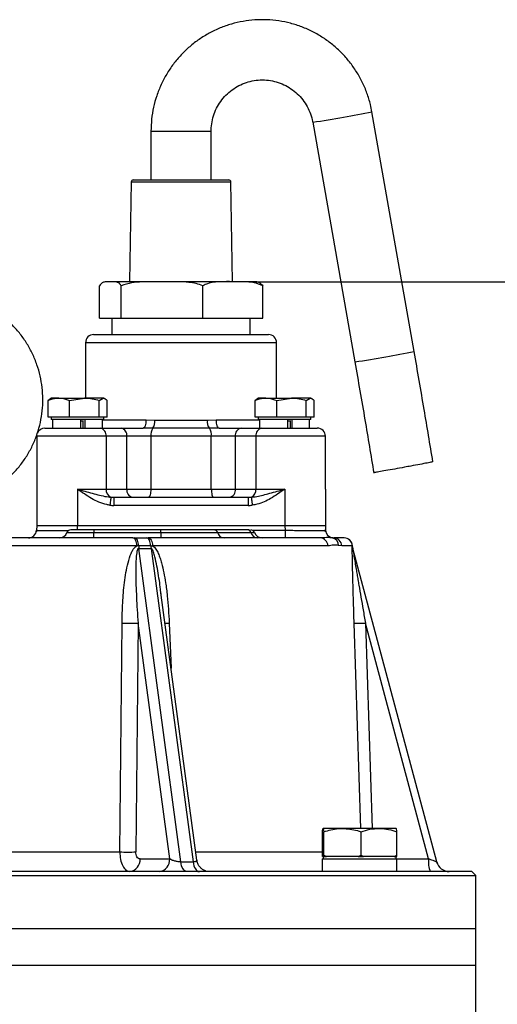
# Model space of a CAD drawing. Extents: x -287 to 3554, y 254 to 8482.
# Drawn here: x 1547 to 1665, y 7227 to 7469 of the extents above; entities that cross this region are included whole.
import ezdxf

# ---------------------------------------------------------------- set-up
doc = ezdxf.new("R2010")
doc.units = 0
doc.header["$LTSCALE"] = 10
doc.header["$MEASUREMENT"] = 0
doc.linetypes.add('PLNÁ', pattern=[0])
doc.layers.get('0').update_dxf_attribs({"color": 6, "linetype": 'PLNÁ'})
doc.layers.add('1', color=7, linetype='PLNÁ')
doc.layers.add('8', color=4, linetype='PLNÁ')
doc.styles.get("Standard").update_dxf_attribs({"font": 'simplex'})
doc.dimstyles.new('muj styl', dxfattribs={"dimtxt": 3.5, "dimasz": 3, "dimexe": 1, "dimexo": 0, "dimgap": 1.5, "dimtad": 1, "dimzin": 9, "dimtxsty": 'Standard', "dimblk": 'OPEN30', "dimcen": 0, "dimclrd": 4, "dimclre": 4, "dimclrt": 3, "dimaunit": 1, "dimadec": 0, "dimazin": 0, "dimtfac": 0.6, "dimtmove": 0, "dimatfit": 0, "dimldrblk": 'PRCLFILL', "dimfxl": 1, "dimtolj": 1, "dimarcsym": 0})

# ---------------------------------------------------------------- blocks, each defined once
blk = doc.blocks.new('_Open30')
at = {"color": 0, "linetype": 'ByBlock', "lineweight": -2}
for p, q in [((-1, 0.267949), (0, 0)), ((0, 0), (-1, -0.267949)), ((0, 0), (-1, 0))]:
    blk.add_line(p, q, dxfattribs=at)
blk = doc.blocks.new('*D137')
at = {"layer": '8', "color": 4, "linetype": 'Continuous', "lineweight": -2, "transparency": 16777216}
for p, q in [((1603.75, 7404.63), (1919.62, 7404.63)), ((1918.62, 7389.63), (1918.62, 6568.63)), ((1702.07, 6553.63), (1919.62, 6553.63))]:
    blk.add_line(p, q, dxfattribs=at)
at = {"layer": '8', "color": 4, "lineweight": -2, "transparency": 16777216, "xscale": 15, "yscale": 15, "zscale": 15}
for p, rotation in [((1918.62, 7404.63), 90), ((1918.62, 6553.63), 270)]:
    blk.add_blockref('_Open30', p, dxfattribs=dict(at, rotation=rotation))
at = {"layer": '8', "color": 3, "transparency": 16777216, "insert": (1906.12, 6979.13), "char_height": 15, "attachment_point": 5, "rotation": 90}
blk.add_mtext('\\A1;851', dxfattribs=at)
blk = doc.blocks.new('PRCLFILL')
at = {"ltscale": 20}
for p, q in [((-1, 0.167), (0, 0)), ((-1, -0.167), (-1, 0.167)), ((0, 0), (-1, -0.167))]:
    blk.add_line(p, q, dxfattribs=at)
at = {"color": 0, "ltscale": 20}
for p, q in [((-1, 0.146), (-0.873, 0.146)), ((-1, 0.096), (-0.573, 0.096)), ((-1, 0.046), (-0.273, 0.046)), ((-1, -0.004), (-0.027, -0.004)), ((-1, -0.054), (-0.327, -0.054)), ((-1, -0.104), (-0.627, -0.104)), ((-1, -0.154), (-0.927, -0.154))]:
    blk.add_line(p, q, dxfattribs=at)

msp = doc.modelspace()

# ---------------------------------------------------------------- linework, layer by layer
at = {"layer": '1'}
for p, q in [((1644.392, 7387.481), (1634.015, 7446.39)), ((1619.44, 7443.822), (1629.817, 7384.913)), ((1579.669, 7441.633), (1579.669, 7429.633)), ((1579.669, 7441.633), (1587.394, 7441.633)), ((1587.394, 7441.633), (1594.469, 7441.633)), ((1594.469, 7429.633), (1594.469, 7441.633)), ((1574.812, 7429.141), (1574.429, 7404.633)), ((1574.812, 7429.141), (1578.402, 7429.141)), ((1575.312, 7429.633), (1578.755, 7429.633)), ((1578.402, 7429.141), (1599.327, 7429.141)), ((1578.755, 7429.633), (1598.827, 7429.633)), ((1599.71, 7404.633), (1599.327, 7429.141)), ((1605.061, 7404.633), (1569.078, 7404.633)), ((1566.993, 7395.633), (1566.993, 7403.633)), ((1572.372, 7395.633), (1572.372, 7403.633)), ((1592.449, 7395.633), (1592.449, 7403.633)), ((1607.146, 7395.633), (1607.146, 7403.633)), ((1566.993, 7395.633), (1572.372, 7395.633)), ((1570.069, 7395.633), (1570.069, 7391.633)), ((1572.372, 7395.633), (1592.449, 7395.633)), ((1592.449, 7395.633), (1607.146, 7395.633)), ((1604.069, 7391.633), (1604.069, 7395.633)), ((1563.569, 7389.633), (1563.569, 7376.033)), ((1610.569, 7389.633), (1563.569, 7389.633)), ((1565.569, 7391.633), (1608.569, 7391.633)), ((1610.569, 7376.033), (1610.569, 7389.633)), ((1554.885, 7375.786), (1554.364, 7375.452)), ((1554.364, 7371.333), (1554.364, 7375.452)), ((1555.113, 7376.033), (1554.835, 7375.872)), ((1557.017, 7376.033), (1555.113, 7376.033)), ((1557.017, 7376.033), (1563.296, 7376.033)), ((1559.671, 7375.452), (1563.296, 7376.033)), ((1559.671, 7371.333), (1559.671, 7375.452)), ((1567.892, 7376.033), (1563.296, 7376.033)), ((1566.921, 7375.452), (1567.892, 7376.033)), ((1566.921, 7371.333), (1566.921, 7375.452)), ((1568.113, 7376.033), (1567.892, 7376.033)), ((1568.392, 7375.872), (1568.113, 7376.033)), ((1568.863, 7371.333), (1568.863, 7375.452)), ((1605.796, 7375.786), (1605.275, 7375.452)), ((1605.275, 7371.333), (1605.275, 7375.452)), ((1606.025, 7376.033), (1605.746, 7375.872)), ((1607.929, 7376.033), (1606.025, 7376.033)), ((1607.929, 7376.033), (1614.207, 7376.033)), ((1610.583, 7375.452), (1614.207, 7376.033)), ((1610.583, 7371.333), (1610.583, 7375.452)), ((1618.804, 7376.033), (1614.207, 7376.033)), ((1617.832, 7375.452), (1618.804, 7376.033)), ((1617.832, 7371.333), (1617.832, 7375.452)), ((1619.025, 7376.033), (1618.804, 7376.033)), ((1619.304, 7375.872), (1619.025, 7376.033)), ((1619.775, 7371.333), (1619.775, 7375.452)), ((1557.017, 7371.333), (1554.364, 7371.333)), ((1555.113, 7371.333), (1555.113, 7370.733)), ((1568.113, 7370.733), (1555.113, 7370.733)), ((1555.475, 7370.733), (1555.475, 7368.633)), ((1559.671, 7371.333), (1557.017, 7371.333)), ((1563.296, 7371.333), (1559.671, 7371.333)), ((1562.355, 7370.733), (1562.355, 7368.633)), ((1562.951, 7370.333), (1562.355, 7370.333)), ((1562.951, 7370.527), (1562.951, 7368.633)), ((1566.921, 7371.333), (1563.296, 7371.333)), ((1563.382, 7370.733), (1563.382, 7368.633)), ((1567.892, 7371.333), (1566.921, 7371.333)), ((1567.752, 7368.633), (1567.752, 7370.733)), ((1567.752, 7370.633), (1578.457, 7370.633)), ((1568.863, 7371.333), (1567.892, 7371.333)), ((1568.113, 7370.733), (1568.113, 7371.333)), ((1578.457, 7370.633), (1580.593, 7370.602)), ((1580.593, 7370.602), (1593.546, 7370.602)), ((1593.546, 7370.602), (1595.681, 7370.633)), ((1595.681, 7370.633), (1606.387, 7370.633)), ((1607.929, 7371.333), (1605.275, 7371.333)), ((1606.025, 7371.333), (1606.025, 7370.733)), ((1619.025, 7370.733), (1606.025, 7370.733)), ((1606.387, 7370.733), (1606.387, 7368.633)), ((1610.583, 7371.333), (1607.929, 7371.333)), ((1614.207, 7371.333), (1610.583, 7371.333)), ((1613.266, 7370.733), (1613.266, 7368.633)), ((1613.863, 7370.333), (1613.266, 7370.333)), ((1613.863, 7370.527), (1613.863, 7368.633)), ((1617.832, 7371.333), (1614.207, 7371.333)), ((1614.294, 7370.733), (1614.294, 7368.633)), ((1618.804, 7371.333), (1617.832, 7371.333)), ((1618.663, 7368.633), (1618.663, 7370.733)), ((1619.775, 7371.333), (1618.804, 7371.333)), ((1619.025, 7370.733), (1619.025, 7371.333)), ((1553.569, 7368.633), (1567.226, 7368.633)), ((1567.226, 7368.633), (1572.318, 7368.633)), ((1572.318, 7368.633), (1577.724, 7368.633)), ((1580.111, 7368.617), (1577.724, 7368.633)), ((1594.028, 7368.617), (1580.111, 7368.617)), ((1596.414, 7368.633), (1594.028, 7368.617)), ((1596.414, 7368.633), (1601.821, 7368.633)), ((1601.821, 7368.633), (1606.912, 7368.633)), ((1606.912, 7368.633), (1620.569, 7368.633)), ((1551.569, 7366.633), (1551.569, 7353.633)), ((1568.64, 7366.633), (1551.569, 7366.633)), ((1568.64, 7366.633), (1568.64, 7353.633)), ((1573.732, 7366.633), (1568.64, 7366.633)), ((1573.732, 7353.633), (1573.732, 7366.633)), ((1579.628, 7366.633), (1573.732, 7366.633)), ((1579.628, 7366.633), (1579.628, 7353.633)), ((1594.51, 7366.633), (1579.628, 7366.633)), ((1600.407, 7366.633), (1594.51, 7366.633)), ((1594.51, 7353.633), (1594.51, 7366.633)), ((1605.498, 7366.633), (1600.407, 7366.633)), ((1600.407, 7366.633), (1600.407, 7353.633)), ((1605.498, 7366.633), (1605.498, 7353.633)), ((1622.569, 7366.633), (1605.498, 7366.633)), ((1622.569, 7353.633), (1622.569, 7366.633)), ((1551.569, 7353.633), (1551.569, 7344.633)), ((1561.569, 7353.633), (1568.64, 7353.633)), ((1561.569, 7353.633), (1561.569, 7344.633)), ((1568.64, 7353.633), (1573.732, 7353.633)), ((1573.732, 7353.633), (1579.628, 7353.633)), ((1579.628, 7353.633), (1594.51, 7353.633)), ((1594.51, 7353.633), (1600.407, 7353.633)), ((1600.407, 7353.633), (1605.498, 7353.633)), ((1605.498, 7353.633), (1612.569, 7353.633)), ((1612.569, 7353.633), (1612.569, 7344.633)), ((1622.569, 7353.633), (1622.569, 7344.633)), ((1570.54, 7351.633), (1603.599, 7351.633)), ((1603.599, 7349.633), (1570.54, 7349.633)), ((1551.707, 7343.51), (1551.461, 7343.175)), ((1551.569, 7344.633), (1551.511, 7343.528)), ((1561.556, 7344.633), (1551.569, 7344.633)), ((1561.556, 7344.633), (1561.498, 7343.528)), ((1612.583, 7344.633), (1561.556, 7344.633)), ((1582.069, 7343.633), (1565.615, 7343.633)), ((1603.437, 7343.633), (1595.209, 7343.633)), ((1603.795, 7343.633), (1603.437, 7343.633)), ((1604.642, 7343.528), (1612.641, 7343.528)), ((1612.583, 7344.633), (1612.641, 7343.528)), ((1622.569, 7344.633), (1612.583, 7344.633)), ((1622.678, 7343.175), (1622.431, 7343.51)), ((1622.569, 7344.633), (1622.627, 7343.528)), ((1558.999, 7342.966), (1565.615, 7342.966)), ((1565.615, 7342.966), (1582.069, 7342.966)), ((1575.221, 7341.633), (1575.677, 7341.633)), ((1575.677, 7341.633), (1578.575, 7341.633)), ((1578.575, 7341.633), (1579.02, 7341.633)), ((1582.069, 7342.966), (1596.026, 7342.966)), ((1596.026, 7342.966), (1604.253, 7342.966)), ((1604.253, 7342.966), (1605.139, 7342.966)), ((1624.537, 7341.589), (1624.061, 7341.697)), ((1624.422, 7341.652), (1624.248, 7341.669)), ((1576.182, 7339.703), (1477.956, 7339.703)), ((1576.648, 7339.735), (1576.182, 7339.703)), ((1579.6, 7339.735), (1576.648, 7339.735)), ((1586.983, 7262.005), (1576.658, 7339.071)), ((1576.658, 7339.071), (1579.695, 7339.071)), ((1579.6, 7339.735), (1580.057, 7339.703)), ((1579.695, 7339.071), (1590.02, 7262.005)), ((1623.176, 7339.703), (1580.057, 7339.703)), ((1626.572, 7339.703), (1625.805, 7339.774)), ((1629.17, 7339.703), (1626.572, 7339.703)), ((1629.179, 7339.735), (1629.17, 7339.703)), ((1629.301, 7339.009), (1629.194, 7339.716)), ((1649.934, 7262.005), (1629.284, 7339.071)), ((1582.15, 7327.769), (1582.025, 7328.838)), ((1590.948, 7262.415), (1582.049, 7328.84)), ((1572.012, 7264.458), (1572.554, 7320.705)), ((1576.507, 7320.705), (1575.922, 7264.458)), ((1584.275, 7262.721), (1576.507, 7320.705)), ((1584.155, 7320.705), (1584.626, 7309.602)), ((1631.296, 7270.233), (1629.639, 7320.705)), ((1647.95, 7262.721), (1632.414, 7320.705)), ((1632.414, 7320.705), (1634.067, 7270.233)), ((1621.831, 7263.537), (1621.831, 7269.429)), ((1626.744, 7270.233), (1621.997, 7270.233)), ((1622.163, 7263.537), (1622.163, 7269.429)), ((1635.74, 7270.233), (1626.744, 7270.233)), ((1631.325, 7263.537), (1631.325, 7269.429)), ((1639.988, 7270.233), (1635.74, 7270.233)), ((1640.154, 7263.537), (1640.154, 7269.429)), ((1536.231, 7264.458), (1572.012, 7264.458)), ((1590.674, 7264.458), (1621.831, 7264.458)), ((1576.985, 7262.721), (1584.275, 7262.721)), ((1586.983, 7262.005), (1590.02, 7262.005)), ((1621.809, 7262.733), (1621.809, 7259.633)), ((1621.809, 7262.733), (1640.176, 7262.733)), ((1621.855, 7263.333), (1621.831, 7263.537)), ((1621.997, 7263.333), (1621.855, 7263.333)), ((1621.992, 7263.333), (1621.992, 7262.733)), ((1622.139, 7263.333), (1621.997, 7263.333)), ((1622.163, 7263.537), (1622.139, 7263.333)), ((1622.139, 7263.333), (1622.823, 7263.333)), ((1622.823, 7263.333), (1622.163, 7263.537)), ((1626.744, 7263.333), (1622.823, 7263.333)), ((1630.666, 7263.333), (1626.744, 7263.333)), ((1631.325, 7263.537), (1630.666, 7263.333)), ((1630.666, 7263.333), (1631.961, 7263.333)), ((1631.961, 7263.333), (1631.325, 7263.537)), ((1635.74, 7263.333), (1631.961, 7263.333)), ((1639.519, 7263.333), (1635.74, 7263.333)), ((1640.154, 7263.537), (1639.519, 7263.333)), ((1639.519, 7263.333), (1640.13, 7263.333)), ((1639.992, 7262.733), (1639.992, 7263.333)), ((1640.13, 7263.333), (1640.154, 7263.537)), ((1640.176, 7259.633), (1640.176, 7262.733)), ((1640.176, 7262.721), (1647.95, 7262.721)), ((1650.1, 7261.534), (1649.896, 7262.018)), ((1658.569, 7259.633), (1395.569, 7259.633)), ((1659.569, 7258.633), (1658.569, 7259.633)), ((1394.569, 7258.633), (1659.569, 7258.633)), ((1659.569, 7245.633), (1659.569, 7258.633)), ((1394.569, 7245.633), (1659.569, 7245.633)), ((1659.569, 7236.633), (1659.569, 7245.633)), ((1394.569, 7236.633), (1659.569, 7236.633)), ((1659.569, 7221.633), (1659.569, 7236.633))]:
    msp.add_line(p, q, dxfattribs=at)
for points in [[(1578.457, 7370.633), (1578.443, 7370.243), (1578.401, 7369.868), (1578.334, 7369.522), (1578.243, 7369.219), (1578.132, 7368.97), (1578.005, 7368.785), (1577.867, 7368.671), (1577.724, 7368.633)], [(1595.681, 7370.633), (1595.695, 7370.243), (1595.737, 7369.868), (1595.805, 7369.522), (1595.896, 7369.219), (1596.007, 7368.97), (1596.134, 7368.785), (1596.271, 7368.671), (1596.414, 7368.633)], [(1579.628, 7353.633), (1579.618, 7353.243), (1579.586, 7352.868), (1579.535, 7352.522), (1579.467, 7352.219), (1579.383, 7351.97), (1579.288, 7351.785), (1579.185, 7351.671), (1579.077, 7351.633)], [(1594.51, 7353.633), (1594.521, 7353.243), (1594.552, 7352.868), (1594.603, 7352.522), (1594.672, 7352.219), (1594.755, 7351.97), (1594.851, 7351.785), (1594.954, 7351.671), (1595.062, 7351.633)], [(1569.812, 7351.663), (1569.803, 7351.587), (1569.786, 7351.449), (1569.762, 7351.254), (1569.731, 7351.008), (1569.696, 7350.719), (1569.656, 7350.396), (1569.613, 7350.05), (1569.569, 7349.692)], [(1570.54, 7351.633), (1570.54, 7351.594), (1570.54, 7351.481), (1570.54, 7351.296), (1570.54, 7351.047), (1570.54, 7350.744), (1570.54, 7350.398), (1570.54, 7350.023), (1570.54, 7349.633)], [(1603.599, 7351.633), (1603.599, 7351.594), (1603.599, 7351.481), (1603.599, 7351.296), (1603.599, 7351.047), (1603.599, 7350.744), (1603.599, 7350.398), (1603.599, 7350.023), (1603.599, 7349.633)], [(1604.327, 7351.663), (1604.336, 7351.587), (1604.353, 7351.449), (1604.377, 7351.254), (1604.407, 7351.008), (1604.443, 7350.719), (1604.483, 7350.396), (1604.525, 7350.05), (1604.569, 7349.692)], [(1565.615, 7343.633), (1565.615, 7343.621), (1565.615, 7343.586), (1565.615, 7343.528), (1565.615, 7343.449), (1565.615, 7343.351), (1565.615, 7343.236), (1565.615, 7343.107), (1565.615, 7342.966)], [(1582.069, 7342.966), (1582.069, 7343.107), (1582.069, 7343.236), (1582.069, 7343.351), (1582.069, 7343.449), (1582.069, 7343.528), (1582.069, 7343.586), (1582.069, 7343.621), (1582.069, 7343.633)], [(1612.641, 7343.528), (1612.641, 7343.153), (1612.641, 7342.796), (1612.641, 7342.468), (1612.641, 7342.182), (1612.641, 7341.948), (1612.641, 7341.775), (1612.641, 7341.669), (1612.641, 7341.633)], [(1565.615, 7341.633), (1565.615, 7341.657), (1565.615, 7341.727), (1565.615, 7341.842), (1565.615, 7342), (1565.615, 7342.196), (1565.615, 7342.426), (1565.615, 7342.685), (1565.615, 7342.966)], [(1576.182, 7339.703), (1576.158, 7340.083), (1576.1, 7340.446), (1576.009, 7340.78), (1575.889, 7341.072), (1575.745, 7341.31), (1575.582, 7341.487), (1575.405, 7341.596), (1575.221, 7341.633)], [(1576.648, 7339.735), (1576.622, 7340.111), (1576.561, 7340.469), (1576.468, 7340.797), (1576.347, 7341.083), (1576.202, 7341.317), (1576.037, 7341.49), (1575.86, 7341.597), (1575.677, 7341.633)], [(1579.6, 7339.735), (1579.572, 7340.111), (1579.508, 7340.469), (1579.41, 7340.797), (1579.282, 7341.083), (1579.129, 7341.317), (1578.956, 7341.49), (1578.769, 7341.597), (1578.575, 7341.633)], [(1579.02, 7341.633), (1579.218, 7341.596), (1579.408, 7341.487), (1579.585, 7341.31), (1579.74, 7341.072), (1579.87, 7340.78), (1579.968, 7340.446), (1580.031, 7340.083), (1580.057, 7339.703)], [(1582.069, 7342.966), (1582.069, 7342.685), (1582.069, 7342.426), (1582.069, 7342.196), (1582.069, 7342), (1582.069, 7341.842), (1582.069, 7341.727), (1582.069, 7341.657), (1582.069, 7341.633)], [(1588.528, 7259.633), (1588.268, 7259.676), (1588.014, 7259.803), (1587.774, 7260.011), (1587.554, 7260.294), (1587.36, 7260.645), (1587.198, 7261.055), (1587.071, 7261.512), (1586.983, 7262.005)], [(1590.02, 7262.005), (1590.108, 7261.512), (1590.235, 7261.055), (1590.398, 7260.645), (1590.592, 7260.294), (1590.812, 7260.011), (1591.052, 7259.803), (1591.305, 7259.676), (1591.566, 7259.633)], [(1593.699, 7259.633), (1593.135, 7259.692), (1593.105, 7259.698)]]:
    msp.add_lwpolyline(points, dxfattribs=at)
for centre, radius, start, end in [((1585.437, 7668.643), 227.378, 278.60036, 280.5457), ((1583.809, 7699.187), 257.734, 279.65869, 281.23282), ((1575.312, 7429.133), 0.5, 90, 179.10483), ((1598.827, 7429.133), 0.5, 0.89517, 90), ((1605.061, 7400.233), 4.4, 81.58735, 90), ((1565.569, 7389.633), 2, 90, 180), ((1608.569, 7389.633), 2, 0, 90), ((1594.167, 7640.374), 257.833, 279.65946, 281.23299), ((1595.794, 7609.859), 227.505, 278.60068, 280.54494), ((1577.855, 7370.216), 2.765, 324.66917, 8.00923), ((1596.284, 7370.216), 2.765, 171.99091, 215.33062), ((1553.569, 7366.633), 2, 90, 156.78933), ((1566.873, 7366.883), 1.785, 351.95126, 78.57732), ((1571.964, 7366.883), 1.785, 351.95126, 78.57732), ((1582.366, 7367.018), 2.765, 144.6676, 188.01026), ((1591.772, 7367.018), 2.765, 351.98986, 35.33235), ((1602.174, 7366.883), 1.785, 101.42276, 188.04856), ((1607.266, 7366.883), 1.785, 101.42276, 188.04856), ((1620.569, 7366.633), 2, 0, 90), ((1570.558, 7353.44), 1.927, 174.24294, 247.22942), ((1575.5, 7353.383), 1.785, 171.95033, 258.57915), ((1598.639, 7353.383), 1.785, 281.42087, 8.0497), ((1603.581, 7353.44), 1.927, 292.7705, 5.75726), ((1549.514, 7343.633), 2, 270, 357), ((1559.942, 7342.633), 1, 90, 160.52878), ((1595.168, 7342.749), 0.885, 14.19851, 87.33754), ((1603.395, 7342.749), 0.885, 14.19826, 87.33747), ((1604.197, 7342.633), 1, 19.47122, 90), ((1624.624, 7343.633), 2, 183, 259.16421), ((1557.114, 7343.633), 2, 270, 340.52878), ((1597.741, 7343.4), 1.769, 194.20288, 267.33443), ((1605.968, 7343.4), 1.769, 194.20292, 267.33438), ((1607.025, 7343.633), 2, 199.47122, 270), ((1621.237, 7339.695), 1.939, 0.23182, 88.28805), ((1623.857, 7339.761), 1.948, 0.39245, 78.4182), ((1624.6, 7339.66), 1.973, 1.22957, 89.28015), ((1627.171, 7339.633), 2, 1.99221, 89.9939), ((1627.182, 7339.633), 2, 2.93693, 89.99682), ((1582.976, 7339.493), 6.333, 177.80413, 183.81559), ((1585.684, 7340.267), 6.106, 184.99716, 191.2946), ((1632.358, 7339.895), 3.182, 182.87584, 195.00111), ((1574.53, 7378.668), 57.996, 268.04713, 271.95287), ((1581.553, 7392.869), 72.21, 271.26096, 272.06451), ((1631.027, 7345.882), 25.216, 266.8463, 273.1537), ((1573.967, 7322.701), 58.276, 268.07768, 271.92232), ((1574.092, 7262.512), 2.901, 277.04827, 4.13383), ((1581.381, 7262.512), 2.901, 277.04822, 4.13387), ((1654.119, 7261.981), 6.213, 173.16225, 202.20985), ((1653.025, 7262.833), 3.2, 195, 270)]:
    msp.add_arc(centre, radius, start, end, dxfattribs=at)
for centre, major_axis, ratio, start_param, end_param in [((1570.54, 7353.633), (4.243, 0), 0.4714045, 4.539963, 4.712389), ((1603.599, 7353.633), (4.243, 0), 0.4714045, 4.712389, 4.884815), ((1570.54, 7353.633), (-5.657, 0), 0.7071068, 1.3983703, 1.5707963), ((1603.599, 7353.633), (-5.657, 0), 0.7071068, 1.5707963, 1.7432223)]:
    msp.add_ellipse(centre, major_axis=major_axis, ratio=ratio, start_param=start_param, end_param=end_param, dxfattribs=at)
for points, knots in [([(1634.015, 7446.39), (1633.899, 7446.981), (1633.594, 7448.535), (1632.837, 7450.991), (1631.69, 7453.705), (1630.253, 7456.279), (1628.55, 7458.684), (1626.599, 7460.893), (1624.423, 7462.88), (1622.046, 7464.621), (1619.496, 7466.098), (1616.803, 7467.292), (1613.998, 7468.191), (1611.112, 7468.783), (1608.18, 7469.062), (1605.234, 7469.025), (1602.31, 7468.673), (1599.44, 7468.008), (1596.658, 7467.04), (1593.996, 7465.779), (1591.485, 7464.239), (1589.152, 7462.439), (1587.027, 7460.399), (1585.131, 7458.142), (1583.489, 7455.695), (1582.118, 7453.086), (1581.034, 7450.345), (1580.255, 7447.504), (1579.762, 7444.588), (1579.7, 7442.62), (1579.669, 7441.633)], [0, 0, 0, 0, 1.8104992, 4.7565954, 7.7035452, 10.6504454, 13.597289, 16.5440634, 19.4907572, 22.4373497, 25.3838575, 28.3302613, 31.2765847, 34.2228317, 37.1690168, 40.1151568, 43.0612683, 46.0073675, 48.9534725, 51.8996096, 54.8457889, 57.7920389, 60.7383563, 63.6847717, 66.6312626, 69.5778622, 72.5245651, 75.4713402, 78.4181754, 81.38316, 81.38316, 81.38316, 81.38316]), ([(1594.469, 7441.633), (1594.475, 7441.91), (1594.494, 7442.852), (1594.736, 7444.448), (1595.33, 7446.358), (1596.222, 7448.151), (1597.384, 7449.78), (1598.788, 7451.205), (1600.4, 7452.391), (1602.178, 7453.307), (1604.078, 7453.931), (1606.053, 7454.246), (1608.053, 7454.246), (1610.028, 7453.929), (1611.929, 7453.304), (1613.707, 7452.387), (1615.319, 7451.199), (1616.722, 7449.773), (1617.884, 7448.142), (1618.772, 7446.348), (1619.237, 7444.877), (1619.401, 7444.023), (1619.44, 7443.822)], [0, 0, 0, 0, 0.8341715, 2.8319806, 4.8315306, 6.8312178, 8.8311521, 10.8314537, 12.8321657, 14.8332972, 16.8348405, 18.8367172, 20.8388315, 22.8410568, 24.8432208, 26.8451778, 28.8468477, 30.8481015, 32.84896, 34.8494023, 36.8494403, 37.4652585, 37.4652585, 37.4652585, 37.4652585]), ([(1572.372, 7403.633), (1572.224, 7403.828), (1571.923, 7404.222), (1571.353, 7404.52), (1570.68, 7404.646), (1569.651, 7404.621), (1568.65, 7404.661), (1567.666, 7404.43), (1567.219, 7403.901), (1566.993, 7403.633)], [0, 0, 0, 0, 0.5316752, 1.0758209, 1.9477968, 2.8207795, 4.5719005, 5.3544944, 6.1542959, 6.1542959, 6.1542959, 6.1542959]), ([(1592.449, 7403.633), (1591.895, 7403.828), (1590.773, 7404.222), (1588.644, 7404.52), (1586.133, 7404.646), (1582.292, 7404.621), (1578.557, 7404.661), (1574.883, 7404.43), (1573.215, 7403.901), (1572.372, 7403.633)], [0, 0, 0, 0, 1.7564972, 3.5541931, 6.4349424, 9.3190151, 15.1042025, 17.6896606, 20.3319659, 20.3319659, 20.3319659, 20.3319659]), ([(1607.146, 7403.633), (1606.445, 7403.923), (1604.906, 7404.56), (1602.415, 7404.627), (1599.638, 7404.63), (1597.199, 7404.65), (1595.121, 7404.503), (1593.688, 7404.234), (1592.821, 7403.814), (1592.449, 7403.633)], [0, 0, 0, 0, 2.2110885, 4.8591652, 7.5230054, 10.6780698, 12.2681385, 13.8548843, 15.0508041, 15.0508041, 15.0508041, 15.0508041]), ([(1605.704, 7404.577), (1605.728, 7404.576), (1605.982, 7404.569), (1606.473, 7404.421), (1606.92, 7403.897), (1607.146, 7403.633)], [0, 0, 0, 0, 0.0886102, 0.9484567, 1.8272094, 1.8272094, 1.8272094, 1.8272094]), ([(1540.775, 7353.488), (1540.991, 7353.613), (1542.036, 7354.212), (1543.741, 7355.554), (1545.848, 7357.497), (1547.716, 7359.681), (1549.338, 7362.053), (1550.689, 7364.591), (1551.755, 7367.262), (1552.522, 7370.035), (1552.981, 7372.876), (1553.125, 7375.75), (1552.955, 7378.623), (1552.471, 7381.461), (1551.679, 7384.227), (1550.588, 7386.89), (1549.213, 7389.416), (1547.57, 7391.776), (1545.678, 7393.939), (1543.561, 7395.881), (1541.244, 7397.577), (1538.756, 7399.008), (1536.126, 7400.155), (1533.387, 7401.005), (1530.571, 7401.548), (1527.713, 7401.778), (1524.848, 7401.69), (1522.01, 7401.288), (1519.233, 7400.575), (1516.551, 7399.56), (1513.997, 7398.256), (1511.6, 7396.678), (1509.391, 7394.845), (1507.395, 7392.78), (1505.638, 7390.508), (1504.14, 7388.055), (1502.919, 7385.451), (1501.99, 7382.729), (1501.365, 7379.92), (1501.052, 7377.06), (1501.053, 7374.181), (1501.37, 7371.32), (1501.997, 7368.512), (1502.929, 7365.789), (1504.154, 7363.186), (1505.653, 7360.731), (1507.423, 7358.469), (1509.063, 7356.718), (1510.182, 7355.822), (1510.554, 7355.524)], [0, 0, 0, 0, 0.7499953, 3.6217398, 6.4938439, 9.3663863, 12.2393594, 15.1128063, 17.986708, 20.8610428, 23.735718, 26.6106887, 29.4858832, 32.3611681, 35.2364592, 38.1116093, 40.9865826, 43.8612487, 46.735572, 49.6094805, 52.4829434, 55.3559423, 58.2284912, 61.1006209, 63.9723843, 66.8438557, 69.7151141, 72.5862486, 75.4573469, 78.3284959, 81.1998142, 84.0713751, 86.9432812, 89.8155879, 92.6883293, 95.5615219, 98.4351964, 101.3092927, 104.1837853, 107.0586237, 109.9337141, 112.8089466, 115.6842508, 118.559502, 121.4345878, 124.309413, 127.1839374, 130.0580829, 131.4932601, 131.4932601, 131.4932601, 131.4932601]), ([(1649.009, 7360.355), (1648.3, 7364.638), (1646.802, 7373.686), (1645.224, 7382.722), (1644.392, 7387.48)], [0, 0, 0, 0, 13.0233383, 27.5160737, 27.5160737, 27.5160737, 27.5160737]), ([(1629.817, 7384.913), (1630.647, 7380.162), (1632.24, 7371.043), (1633.752, 7361.91), (1634.476, 7357.535)], [0, 0, 0, 0, 14.467537, 27.7718295, 27.7718295, 27.7718295, 27.7718295]), ([(1554.364, 7375.452), (1554.557, 7375.529), (1555.421, 7375.871), (1556.32, 7375.962), (1557.017, 7376.033)], [0, 0, 0, 0, 0.6133246, 2.7415691, 2.7415691, 2.7415691, 2.7415691]), ([(1557.017, 7376.033), (1557.234, 7376.026), (1558.132, 7375.997), (1559.007, 7375.687), (1559.671, 7375.452)], [0, 0, 0, 0, 0.6645545, 2.747785, 2.747785, 2.747785, 2.747785]), ([(1563.296, 7376.033), (1563.382, 7376.032), (1564.606, 7376.024), (1565.805, 7375.728), (1566.921, 7375.452)], [0, 0, 0, 0, 0.2594084, 3.6944976, 3.6944976, 3.6944976, 3.6944976]), ([(1567.892, 7376.033), (1567.915, 7376.032), (1568.243, 7376.024), (1568.564, 7375.728), (1568.863, 7375.452)], [0, 0, 0, 0, 0.0838859, 1.1947139, 1.1947139, 1.1947139, 1.1947139]), ([(1605.275, 7375.452), (1605.469, 7375.529), (1606.333, 7375.871), (1607.231, 7375.962), (1607.929, 7376.033)], [0, 0, 0, 0, 0.6133246, 2.7415691, 2.7415691, 2.7415691, 2.7415691]), ([(1607.929, 7376.033), (1608.146, 7376.026), (1609.044, 7375.997), (1609.919, 7375.687), (1610.583, 7375.452)], [0, 0, 0, 0, 0.6645572, 2.7477852, 2.7477852, 2.7477852, 2.7477852]), ([(1614.207, 7376.033), (1614.293, 7376.032), (1615.518, 7376.024), (1616.717, 7375.728), (1617.832, 7375.452)], [0, 0, 0, 0, 0.2594064, 3.6944918, 3.6944918, 3.6944918, 3.6944918]), ([(1618.804, 7376.033), (1618.827, 7376.032), (1619.155, 7376.024), (1619.476, 7375.728), (1619.775, 7375.452)], [0, 0, 0, 0, 0.0838866, 1.1947087, 1.1947087, 1.1947087, 1.1947087]), ([(1642.055, 7359.021), (1641.234, 7358.871), (1639.592, 7358.57), (1637.354, 7358.169), (1635.637, 7357.869), (1634.592, 7357.695), (1634.542, 7357.697), (1634.52, 7357.699)], [0, 0, 0, 0, 1.597981, 3.1959675, 4.7938883, 6.3916931, 7.6521303, 7.6521303, 7.6521303, 7.6521303]), ([(1648.973, 7360.349), (1648.923, 7360.334), (1648.817, 7360.301), (1647.664, 7360.072), (1645.877, 7359.731), (1643.884, 7359.358), (1642.563, 7359.114), (1642.055, 7359.021)], [0, 0, 0, 0, 1.4016416, 2.9579953, 4.5144286, 6.0709789, 7.0452932, 7.0452932, 7.0452932, 7.0452932]), ([(1569.569, 7349.692), (1569.306, 7349.733), (1568.377, 7349.875), (1566.835, 7350.399), (1564.395, 7351.632), (1562.707, 7352.83), (1561.574, 7353.629), (1561.569, 7353.633)], [0, 0, 0, 0, 0.8007261, 2.8269954, 4.8592827, 9.0132832, 9.0312136, 9.0312136, 9.0312136, 9.0312136]), ([(1561.569, 7353.633), (1561.576, 7353.631), (1561.612, 7353.621), (1561.773, 7353.575), (1563.15, 7353.186), (1565.688, 7352.476), (1568.23, 7351.822), (1569.606, 7351.683), (1569.812, 7351.663)], [0, 0, 0, 0, 0.0197254, 0.1108629, 0.4889957, 4.209976, 7.8508678, 8.492894, 8.492894, 8.492894, 8.492894]), ([(1604.327, 7351.663), (1604.654, 7351.699), (1606.029, 7351.851), (1608.573, 7352.51), (1610.989, 7353.186), (1612.366, 7353.575), (1612.526, 7353.621), (1612.563, 7353.631), (1612.569, 7353.633)], [0, 0, 0, 0, 1.0180742, 4.2828515, 8.0028528, 8.3808848, 8.4719961, 8.4917169, 8.4917169, 8.4917169, 8.4917169]), ([(1612.569, 7353.633), (1612.564, 7353.629), (1611.432, 7352.83), (1609.323, 7351.348), (1606.574, 7350.035), (1604.981, 7349.763), (1604.569, 7349.692)], [0, 0, 0, 0, 0.0179804, 4.1837724, 7.7918442, 9.0501511, 9.0501511, 9.0501511, 9.0501511]), ([(1551.511, 7343.528), (1551.514, 7343.522), (1551.517, 7343.515), (1551.699, 7343.51), (1551.701, 7343.51)], [0, 0, 0, 0, 0.19621468, 0.19828992, 0.19828992, 0.19828992, 0.19828992]), ([(1551.701, 7343.51), (1551.849, 7343.505), (1552.163, 7343.496), (1553.097, 7343.487), (1554.382, 7343.484), (1555.702, 7343.487), (1556.875, 7343.492), (1558.025, 7343.498), (1558.923, 7343.505), (1559.488, 7343.51)], [0, 0, 0, 0, 1.2112649, 2.5751578, 3.9196454, 5.2641053, 5.9445029, 6.6298353, 7.78743, 7.78743, 7.78743, 7.78743]), ([(1565.615, 7343.633), (1565.128, 7343.633), (1564.138, 7343.633), (1562.745, 7343.633), (1561.55, 7343.633), (1560.652, 7343.633), (1560.057, 7343.633), (1559.981, 7343.633), (1559.942, 7343.633)], [0, 0, 0, 0, 0.9290797, 1.8909328, 2.8527864, 3.7818633, 4.7109395, 5.672792, 5.672792, 5.672792, 5.672792]), ([(1595.209, 7343.633), (1594.475, 7343.633), (1592.979, 7343.633), (1589.735, 7343.633), (1586.021, 7343.633), (1583.371, 7343.633), (1582.069, 7343.633)], [0, 0, 0, 0, 3.2280686, 6.5700111, 9.9119535, 13.1400234, 13.1400234, 13.1400234, 13.1400234]), ([(1612.641, 7343.528), (1613.283, 7343.522), (1614.539, 7343.51), (1616.409, 7343.496), (1618.17, 7343.487), (1619.755, 7343.484), (1620.829, 7343.487), (1621.518, 7343.492), (1622.055, 7343.498), (1622.523, 7343.51), (1622.592, 7343.522), (1622.627, 7343.528)], [0, 0, 0, 0, 1.2251792, 2.3985695, 3.7052228, 4.9932856, 6.2813219, 6.9331651, 7.589735, 8.7631168, 9.9883045, 9.9883045, 9.9883045, 9.9883045]), ([(1575.221, 7341.633), (1572.812, 7341.633), (1567.963, 7341.633), (1560.285, 7341.633), (1552.299, 7341.633), (1544.042, 7341.633), (1535.598, 7341.633), (1527.069, 7341.633), (1518.54, 7341.633), (1510.096, 7341.633), (1501.84, 7341.633), (1493.854, 7341.633), (1486.176, 7341.633), (1481.327, 7341.633), (1478.917, 7341.633)], [0, 0, 0, 0, 7.8029277, 15.7021872, 23.6914151, 31.8107063, 39.9666702, 48.1519249, 56.337615, 64.4935781, 72.6124345, 80.6021097, 88.5011548, 96.3038498, 96.3038498, 96.3038498, 96.3038498]), ([(1621.295, 7341.633), (1619.91, 7341.633), (1617.128, 7341.633), (1611.466, 7341.633), (1604.773, 7341.633), (1597.036, 7341.633), (1588.487, 7341.633), (1582.167, 7341.633), (1579.02, 7341.633)], [0, 0, 0, 0, 6.9929211, 14.0424764, 21.1374727, 28.2327634, 35.2821707, 42.2749446, 42.2749446, 42.2749446, 42.2749446]), ([(1624.049, 7341.678), (1623.828, 7341.697), (1623.328, 7341.742), (1622.022, 7341.672), (1621.295, 7341.633)], [0, 0, 0, 0, 1.2237654, 2.7604879, 2.7604879, 2.7604879, 2.7604879]), ([(1627.172, 7341.633), (1627.008, 7341.633), (1626.682, 7341.633), (1625.31, 7341.633), (1624.624, 7341.633)], [0, 0, 0, 0, 1.2735235, 2.5470473, 2.5470473, 2.5470473, 2.5470473]), ([(1629.194, 7339.712), (1629.158, 7339.956), (1629.083, 7340.464), (1628.615, 7341.109), (1627.952, 7341.551), (1627.441, 7341.606), (1627.195, 7341.633)], [0, 0, 0, 0, 0.7495651, 1.5577053, 2.3658475, 3.1154515, 3.1154515, 3.1154515, 3.1154515]), ([(1572.554, 7320.705), (1572.588, 7322.368), (1572.658, 7325.692), (1573.03, 7329.828), (1573.5, 7333.109), (1574.006, 7335.53), (1574.568, 7337.419), (1575.188, 7338.679), (1575.632, 7339.356), (1576.024, 7339.603), (1576.182, 7339.703)], [0, 0, 0, 0, 4.9388538, 9.8767, 12.3511932, 14.8241736, 17.2960041, 18.2506665, 19.1502576, 19.763515, 19.763515, 19.763515, 19.763515]), ([(1576.658, 7339.071), (1576.639, 7339.074), (1576.601, 7339.078), (1576.546, 7339.059), (1576.495, 7339.022), (1576.409, 7338.917), (1576.18, 7338.313), (1576.053, 7337.158), (1575.956, 7335.553), (1575.93, 7334.043), (1575.93, 7332.644), (1575.95, 7331.348), (1575.998, 7329.491), (1576.098, 7327.026), (1576.273, 7323.915), (1576.427, 7321.801), (1576.507, 7320.705)], [0, 0, 0, 0, 0.0624194, 0.1252664, 0.1939481, 0.2726495, 0.5682929, 2.1991344, 3.767206, 5.4259787, 6.7308371, 7.9581114, 9.3040752, 12.2849309, 15.3219971, 18.5943494, 18.5943494, 18.5943494, 18.5943494]), ([(1582.025, 7328.838), (1581.979, 7329.239), (1581.758, 7331.195), (1581.3, 7333.925), (1580.747, 7336.637), (1580.378, 7337.985), (1580.119, 7338.636), (1579.962, 7338.92), (1579.861, 7339.023), (1579.805, 7339.06), (1579.749, 7339.078), (1579.713, 7339.074), (1579.695, 7339.071)], [0, 0, 0, 0, 1.2150471, 5.9273756, 8.2865329, 9.5008829, 10.0833832, 10.3814782, 10.460169, 10.5290107, 10.5921465, 10.6549091, 10.6549091, 10.6549091, 10.6549091]), ([(1580.057, 7339.703), (1580.217, 7339.602), (1580.539, 7339.399), (1580.891, 7338.92), (1581.203, 7338.401), (1581.554, 7337.664), (1581.922, 7336.689), (1582.392, 7335.107), (1582.855, 7333.091), (1583.311, 7330.384), (1583.692, 7327.386), (1583.987, 7324.07), (1584.098, 7321.836), (1584.155, 7320.705)], [0, 0, 0, 0, 0.6223602, 1.2526642, 1.8347335, 2.4971734, 3.7397671, 4.982701, 7.4511125, 9.9168902, 13.1607093, 16.4443722, 19.8128285, 19.8128285, 19.8128285, 19.8128285]), ([(1625.805, 7339.774), (1625.611, 7339.808), (1625.223, 7339.875), (1624.583, 7339.888), (1623.91, 7339.755), (1623.42, 7339.72), (1623.176, 7339.703)], [0, 0, 0, 0, 0.6638263, 1.32667, 1.9898835, 2.6531501, 2.6531501, 2.6531501, 2.6531501]), ([(1629.639, 7320.705), (1629.586, 7322.368), (1629.479, 7325.692), (1629.365, 7329.828), (1629.283, 7333.109), (1629.229, 7335.53), (1629.192, 7337.419), (1629.174, 7338.679), (1629.167, 7339.356), (1629.169, 7339.603), (1629.17, 7339.703)], [0, 0, 0, 0, 4.7490566, 9.4971446, 11.8765441, 14.2544908, 16.6313289, 17.5493036, 18.4143272, 19.0040131, 19.0040131, 19.0040131, 19.0040131]), ([(1629.284, 7339.071), (1629.283, 7339.074), (1629.281, 7339.078), (1629.283, 7339.059), (1629.288, 7339.022), (1629.304, 7338.917), (1629.404, 7338.313), (1629.592, 7337.165), (1629.862, 7335.561), (1630.117, 7334.05), (1630.356, 7332.644), (1630.577, 7331.348), (1630.895, 7329.491), (1631.317, 7327.026), (1631.855, 7323.915), (1632.223, 7321.801), (1632.414, 7320.705)], [0, 0, 0, 0, 0.0625773, 0.1256037, 0.1944575, 0.2733996, 0.5698553, 2.2051665, 3.7555482, 5.4408472, 6.7492804, 7.9799177, 9.3295698, 12.3185928, 15.3639799, 18.6452986, 18.6452986, 18.6452986, 18.6452986]), ([(1621.831, 7269.429), (1621.858, 7269.654), (1621.912, 7270.107), (1621.969, 7270.191), (1621.997, 7270.233)], [0, 0, 0, 0, 0.41354853, 0.83467965, 0.83467965, 0.83467965, 0.83467965]), ([(1621.997, 7270.233), (1622.001, 7270.232), (1622.031, 7270.225), (1622.087, 7270.049), (1622.138, 7269.637), (1622.163, 7269.429)], [0, 0, 0, 0, 0.05915108, 0.44794329, 0.84392724, 0.84392724, 0.84392724, 0.84392724]), ([(1622.163, 7269.429), (1623.342, 7269.762), (1624.853, 7270.189), (1626.403, 7270.225), (1626.744, 7270.233)], [0, 0, 0, 0, 3.653839, 4.6865993, 4.6865993, 4.6865993, 4.6865993]), ([(1626.744, 7270.233), (1627.991, 7270.128), (1629.541, 7269.997), (1631.032, 7269.522), (1631.325, 7269.429)], [0, 0, 0, 0, 3.7603793, 4.6791446, 4.6791446, 4.6791446, 4.6791446]), ([(1631.325, 7269.429), (1632.042, 7269.654), (1633.489, 7270.107), (1634.985, 7270.191), (1635.74, 7270.233)], [0, 0, 0, 0, 2.2403457, 4.5217664, 4.5217664, 4.5217664, 4.5217664]), ([(1635.74, 7270.233), (1635.844, 7270.232), (1636.637, 7270.225), (1638.131, 7270.049), (1639.476, 7269.637), (1640.154, 7269.429)], [0, 0, 0, 0, 0.3166453, 2.3979172, 4.5176853, 4.5176853, 4.5176853, 4.5176853]), ([(1640.154, 7269.429), (1640.127, 7269.654), (1640.073, 7270.107), (1640.016, 7270.191), (1639.988, 7270.233)], [0, 0, 0, 0, 0.41354924, 0.83468048, 0.83468048, 0.83468048, 0.83468048]), ([(1572.012, 7264.458), (1572.051, 7263.832), (1572.129, 7262.556), (1572.686, 7260.962), (1573.49, 7259.848), (1574.128, 7259.705), (1574.448, 7259.633)], [0, 0, 0, 0, 1.4586386, 2.9733628, 4.4571485, 5.949343, 5.949343, 5.949343, 5.949343]), ([(1576.985, 7262.721), (1576.844, 7262.747), (1576.562, 7262.797), (1576.209, 7263.191), (1575.964, 7263.764), (1575.936, 7264.227), (1575.922, 7264.458)], [0, 0, 0, 0, 0.5709284, 1.1401783, 1.7091772, 2.2777988, 2.2777988, 2.2777988, 2.2777988]), ([(1586.983, 7262.005), (1586.879, 7262.007), (1586.667, 7262.012), (1586.182, 7262.067), (1585.525, 7262.203), (1584.801, 7262.442), (1584.449, 7262.628), (1584.275, 7262.721)], [0, 0, 0, 0, 0.3131302, 0.635657, 1.3320671, 2.0878821, 2.8330064, 2.8330064, 2.8330064, 2.8330064]), ([(1590.928, 7262.404), (1590.928, 7262.335), (1590.928, 7262.226), (1590.752, 7262.116), (1590.556, 7262.051), (1590.312, 7262.012), (1590.117, 7262.007), (1590.02, 7262.005)], [0, 0, 0, 0, 0.3569941, 0.569178, 0.7668147, 0.9512554, 1.13132, 1.13132, 1.13132, 1.13132]), ([(1593.178, 7259.705), (1593.173, 7259.718), (1593.163, 7259.743), (1593.022, 7259.81), (1592.801, 7259.91), (1592.515, 7260.057), (1592.084, 7260.333), (1591.568, 7260.829), (1591.125, 7261.568), (1591.006, 7262.13), (1590.948, 7262.407)], [0, 0, 0, 0, 0.3923977, 0.7657421, 1.0990686, 1.406905, 1.7105987, 2.3555542, 3.0423272, 3.7080982, 3.7080982, 3.7080982, 3.7080982]), ([(1649.934, 7262.005), (1649.927, 7262.007), (1649.914, 7262.012), (1649.804, 7262.052), (1649.626, 7262.116), (1649.286, 7262.239), (1648.724, 7262.442), (1648.207, 7262.628), (1647.95, 7262.721)], [0, 0, 0, 0, 0.230901, 0.4674103, 0.7208654, 0.9929303, 1.5548458, 2.1088224, 2.1088224, 2.1088224, 2.1088224])]:
    msp.add_open_spline(points, degree=3, knots=knots, dxfattribs=at)

# ---------------------------------------------------------------- dimensions: what is measured, and where the dimension line sits
at = {"layer": '8'}
dim = msp.add_linear_dim(base=(1918.617, 6553.633), p1=(1603.755, 7404.633), p2=(1702.069, 6553.633), angle=90, dimstyle='muj styl', override={"dimtxt": 15, "dimasz": 15, "dimgap": 5, "dimarcsym": 1}, dxfattribs=at)
dim.commit()
dim.dimension.update_dxf_attribs({"geometry": '*D137', "text_midpoint": (1906.117, 6979.133)})

doc.saveas('drawing.dxf')
